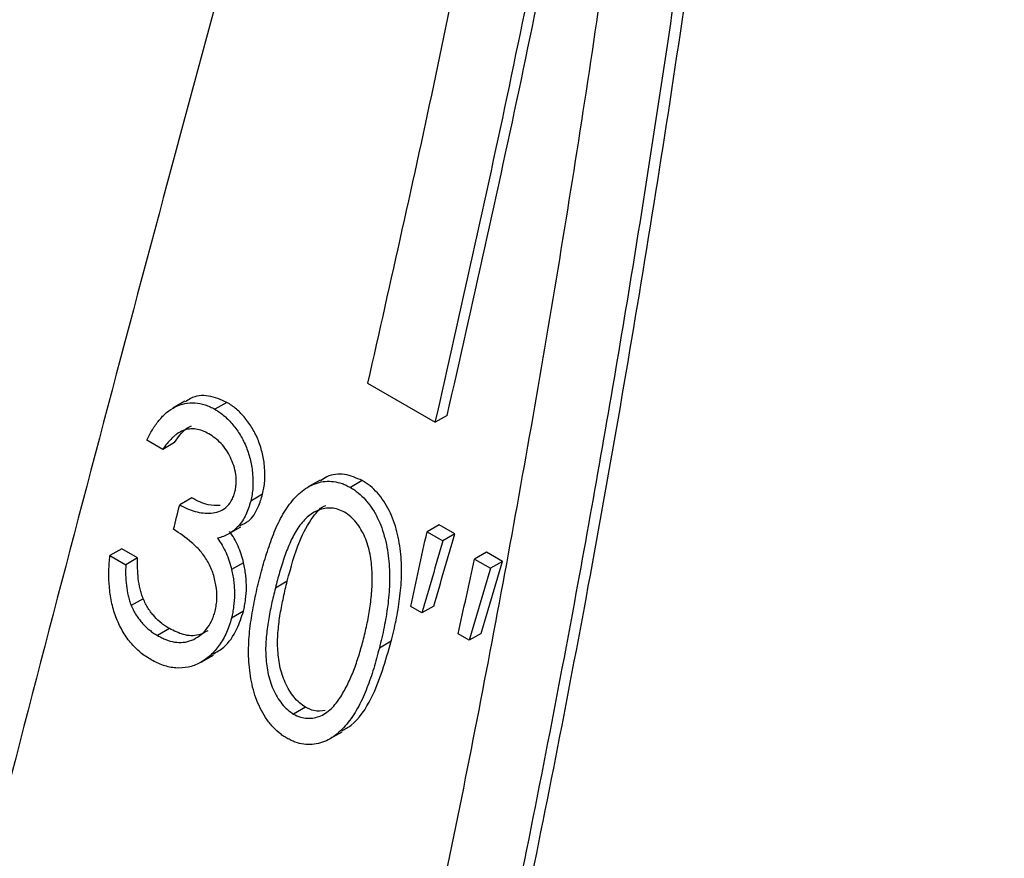
# Model space of a CAD drawing. Units: inches. Extents: x -1142 to 8695, y -7546 to 1179.
# Drawn here: x 7186 to 7188, y -7414 to -7413 of the extents above; entities that cross this region are included whole.
import ezdxf

# ---------------------------------------------------------------- set-up
doc = ezdxf.new("R2010")
doc.units = ezdxf.units.IN
doc.header["$MEASUREMENT"] = 0

msp = doc.modelspace()

# ---------------------------------------------------------------- linework, layer by layer
at = {"color": 7, "linetype": 'Continuous', "lineweight": 25}
for p, q in [((7186.964, -7413.4734), (7187.0913, -7413.5469)), ((7186.6207, -7413.5075), (7186.5982, -7413.5205)), ((7186.6997, -7413.5096), (7186.6772, -7413.5225)), ((7187.1137, -7413.5339), (7187.0913, -7413.5469)), ((7186.579, -7413.5978), (7186.5493, -7413.5806)), ((7186.6015, -7413.5848), (7186.579, -7413.5978)), ((7186.8747, -7413.6555), (7186.8521, -7413.6685)), ((7186.954, -7413.6564), (7186.9316, -7413.6694)), ((7186.7668, -7413.682), (7186.7444, -7413.695)), ((7186.6335, -7413.689), (7186.6111, -7413.7019)), ((7186.7029, -7413.7567), (7186.7257, -7413.7436)), ((7187.0982, -7413.7396), (7187.0757, -7413.7526)), ((7187.0757, -7413.7526), (7187.1055, -7413.7698)), ((7187.1279, -7413.7568), (7187.0982, -7413.7396)), ((7187.1279, -7413.7568), (7187.1055, -7413.7698)), ((7186.5023, -7413.7844), (7186.4799, -7413.7973)), ((7186.532, -7413.8016), (7186.5023, -7413.7844)), ((7187.1874, -7413.7912), (7187.165, -7413.8041)), ((7187.2172, -7413.8083), (7187.1874, -7413.7912)), ((7186.4799, -7413.7973), (7186.5096, -7413.8145)), ((7186.532, -7413.8016), (7186.5096, -7413.8145)), ((7186.731, -7413.8109), (7186.7085, -7413.8238)), ((7187.165, -7413.8041), (7187.1947, -7413.8213)), ((7187.2172, -7413.8083), (7187.1947, -7413.8213)), ((7186.8131, -7413.8454), (7186.7907, -7413.8583)), ((7186.5424, -7413.8784), (7186.52, -7413.8914)), ((7186.7307, -7413.9019), (7186.7083, -7413.9149)), ((7187.0659, -7413.9052), (7187.0451, -7413.8932)), ((7187.0884, -7413.8923), (7187.0659, -7413.9052)), ((7186.5917, -7413.9346), (7186.5693, -7413.9476)), ((7187.0085, -7413.9584), (7186.9861, -7413.9713)), ((7187.155, -7413.9566), (7187.1343, -7413.9447)), ((7187.1774, -7413.9437), (7187.155, -7413.9566)), ((7186.6516, -7413.9975), (7186.6742, -7413.9845)), ((7186.8474, -7414.0822), (7186.825, -7414.0952)), ((7186.894, -7414.1412), (7186.9162, -7414.1284))]:
    msp.add_line(p, q, dxfattribs=at)
for points, knots in [([(7187.0913, -7413.5469), (7187.1386, -7413.3372), (7187.2333, -7412.9174), (7187.3498, -7412.3196), (7187.4482, -7411.7594), (7187.5302, -7411.2379), (7187.6037, -7410.7115), (7187.6687, -7410.1791), (7187.7252, -7409.6416), (7187.7726, -7409.0987), (7187.8127, -7408.5524), (7187.8571, -7408.0108), (7187.9121, -7407.4756), (7187.9809, -7406.9461), (7188.0562, -7406.5051), (7188.1326, -7406.1544), (7188.1961, -7405.908), (7188.2661, -7405.6804), (7188.3407, -7405.4717), (7188.4016, -7405.3409), (7188.4319, -7405.2759)], [0, 0, 0, 0, 0.07953, 0.15916, 0.222593, 0.286027, 0.349656, 0.413285, 0.477512, 0.541738, 0.606208, 0.670662, 0.732222, 0.794011, 0.856804, 0.888503, 0.920197, 0.946824, 0.97357, 1, 1, 1, 1]), ([(7187.1137, -7413.5339), (7187.1611, -7413.3242), (7187.2558, -7412.9045), (7187.3826, -7412.2542), (7187.4981, -7411.5867), (7187.6003, -7410.9012), (7187.6874, -7410.2096), (7187.7612, -7409.5073), (7187.816, -7408.7957), (7187.8671, -7408.1395), (7187.9266, -7407.548), (7187.9865, -7407.0798), (7188.0519, -7406.6696), (7188.1213, -7406.3185), (7188.1906, -7406.0305), (7188.242, -7405.8631), (7188.2591, -7405.8077)], [0, 0, 0, 0, 0.085525, 0.171157, 0.260397, 0.349754, 0.439347, 0.528347, 0.619495, 0.710818, 0.776812, 0.84279, 0.887776, 0.932791, 0.977733, 1, 1, 1, 1]), ([(7188.1131, -7406.1698), (7188.098, -7406.2169), (7188.0547, -7406.3522), (7187.9987, -7406.5781), (7187.9291, -7406.8876), (7187.8638, -7407.2407), (7187.7947, -7407.6889), (7187.7312, -7408.1869), (7187.6702, -7408.7526), (7187.6137, -7409.3365), (7187.5573, -7409.9368), (7187.4875, -7410.5343), (7187.4066, -7411.1301), (7187.314, -7411.7232), (7187.2094, -7412.3131), (7187.0939, -7412.8977), (7187.0073, -7413.2814), (7186.964, -7413.4734)], [0, 0, 0, 0, 0.020016, 0.057565, 0.093015, 0.146526, 0.200049, 0.272681, 0.345557, 0.426403, 0.507405, 0.588668, 0.670011, 0.752294, 0.834661, 0.917287, 1, 1, 1, 1]), ([(7187.9482, -7406.8087), (7187.8554, -7407.1055), (7187.5609, -7408.048), (7187.1005, -7409.6333), (7186.5661, -7411.5632), (7186.0678, -7413.4879), (7185.6042, -7415.4061), (7185.1731, -7417.3177), (7184.9155, -7418.5846), (7184.7868, -7419.218)], [0, 0, 0, 0, 0.071172, 0.225956, 0.380749, 0.535549, 0.690358, 0.845175, 1, 1, 1, 1]), ([(7187.0913, -7415.1398), (7187.1386, -7414.9301), (7187.2333, -7414.5103), (7187.3498, -7413.9125), (7187.4482, -7413.3523), (7187.5302, -7412.8308), (7187.6037, -7412.3044), (7187.6687, -7411.772), (7187.7252, -7411.2345), (7187.7726, -7410.6916), (7187.8127, -7410.1453), (7187.8571, -7409.6037), (7187.9121, -7409.0685), (7187.9809, -7408.539), (7188.0562, -7408.098), (7188.1326, -7407.7473), (7188.1961, -7407.5009), (7188.2661, -7407.2733), (7188.3407, -7407.0646), (7188.4016, -7406.9338), (7188.4319, -7406.8688)], [0, 0, 0, 0, 0.07953, 0.15916, 0.222593, 0.286027, 0.349656, 0.413285, 0.477512, 0.541738, 0.606208, 0.670662, 0.732222, 0.794011, 0.856804, 0.888503, 0.920197, 0.946824, 0.97357, 1, 1, 1, 1]), ([(7187.1137, -7415.1268), (7187.1611, -7414.9171), (7187.2558, -7414.4974), (7187.3826, -7413.8472), (7187.4981, -7413.1796), (7187.6003, -7412.4941), (7187.6874, -7411.8025), (7187.7612, -7411.1002), (7187.816, -7410.3887), (7187.8671, -7409.7324), (7187.9266, -7409.1409), (7187.9865, -7408.6727), (7188.0519, -7408.2625), (7188.1213, -7407.9114), (7188.1906, -7407.6234), (7188.242, -7407.456), (7188.2591, -7407.4006)], [0, 0, 0, 0, 0.085525, 0.171157, 0.260397, 0.349754, 0.439347, 0.528347, 0.619495, 0.710818, 0.776812, 0.84279, 0.887776, 0.932791, 0.977733, 1, 1, 1, 1]), ([(7188.1131, -7407.7627), (7188.098, -7407.8098), (7188.0547, -7407.9451), (7187.9987, -7408.171), (7187.9291, -7408.4805), (7187.8638, -7408.8337), (7187.7947, -7409.2818), (7187.7312, -7409.7798), (7187.6702, -7410.3455), (7187.6137, -7410.9294), (7187.5573, -7411.5297), (7187.4875, -7412.1272), (7187.4066, -7412.723), (7187.314, -7413.3161), (7187.2094, -7413.906), (7187.0939, -7414.4906), (7187.0073, -7414.8743), (7186.964, -7415.0663)], [0, 0, 0, 0, 0.020016, 0.057565, 0.093015, 0.146526, 0.200049, 0.272681, 0.345557, 0.426403, 0.507405, 0.588668, 0.670011, 0.752294, 0.834661, 0.917287, 1, 1, 1, 1]), ([(7187.9482, -7408.4016), (7187.8554, -7408.6984), (7187.5609, -7409.6409), (7187.1005, -7411.2262), (7186.5661, -7413.1561), (7186.0678, -7415.0808), (7185.6042, -7416.999), (7185.1731, -7418.9106), (7184.9155, -7420.1775), (7184.7868, -7420.8109)], [0, 0, 0, 0, 0.071172, 0.225956, 0.380749, 0.535549, 0.690358, 0.845175, 1, 1, 1, 1]), ([(7186.6997, -7413.5096), (7186.6883, -7413.5046), (7186.6656, -7413.4946), (7186.6376, -7413.4972), (7186.6246, -7413.5065), (7186.6214, -7413.5088)], [0, 0, 0, 0, 0.4286413, 0.8604262, 1, 1, 1, 1]), ([(7186.5493, -7413.5806), (7186.5509, -7413.5772), (7186.5526, -7413.5738), (7186.556, -7413.5672), (7186.5579, -7413.564), (7186.5636, -7413.5548), (7186.5676, -7413.5489), (7186.5764, -7413.5381), (7186.5812, -7413.5331), (7186.5916, -7413.5245), (7186.597, -7413.5209), (7186.6085, -7413.5152), (7186.6145, -7413.513), (7186.6268, -7413.5105), (7186.633, -7413.5099), (7186.6458, -7413.5107), (7186.6523, -7413.5121), (7186.6617, -7413.5151), (7186.6649, -7413.5163), (7186.6711, -7413.5192), (7186.6741, -7413.5208), (7186.6772, -7413.5225)], [0, 0, 0, 0, 0.0625, 0.0625, 0.125, 0.125, 0.25, 0.25, 0.375, 0.375, 0.5, 0.5, 0.625, 0.625, 0.75, 0.75, 0.875, 0.875, 0.9375, 0.9375, 1, 1, 1, 1]), ([(7186.7668, -7413.682), (7186.7677, -7413.678), (7186.7686, -7413.674), (7186.77, -7413.6659), (7186.7705, -7413.6617), (7186.7714, -7413.6491), (7186.7712, -7413.6404), (7186.7698, -7413.6231), (7186.7685, -7413.6146), (7186.7646, -7413.5977), (7186.762, -7413.5893), (7186.7556, -7413.5735), (7186.7519, -7413.566), (7186.7434, -7413.5518), (7186.7387, -7413.545), (7186.7287, -7413.5328), (7186.7233, -7413.5272), (7186.7118, -7413.5173), (7186.7058, -7413.5134), (7186.6997, -7413.5096)], [0, 0, 0, 0, 0.0625, 0.0625, 0.125, 0.125, 0.25, 0.25, 0.375, 0.375, 0.5, 0.5, 0.625, 0.625, 0.75, 0.75, 0.875, 0.875, 1, 1, 1, 1]), ([(7186.6772, -7413.5225), (7186.6833, -7413.5263), (7186.6894, -7413.5303), (7186.7007, -7413.54), (7186.706, -7413.5455), (7186.7162, -7413.5578), (7186.7208, -7413.5645), (7186.7292, -7413.5785), (7186.733, -7413.586), (7186.7394, -7413.602), (7186.742, -7413.6103), (7186.746, -7413.6271), (7186.7473, -7413.6358), (7186.7488, -7413.6531), (7186.7489, -7413.6617), (7186.7481, -7413.6744), (7186.7476, -7413.6786), (7186.7461, -7413.6869), (7186.7453, -7413.6909), (7186.7444, -7413.695)], [0, 0, 0, 0, 0.125, 0.125, 0.25, 0.25, 0.375, 0.375, 0.5, 0.5, 0.625, 0.625, 0.75, 0.75, 0.875, 0.875, 0.9375, 0.9375, 1, 1, 1, 1]), ([(7186.6659, -7413.5688), (7186.6619, -7413.5667), (7186.6579, -7413.5646), (7186.6498, -7413.5615), (7186.6457, -7413.5605), (7186.6375, -7413.5593), (7186.6333, -7413.5592), (7186.6252, -7413.56), (7186.6212, -7413.561), (7186.6135, -7413.5641), (7186.6098, -7413.5661), (7186.6046, -7413.5697), (7186.6029, -7413.571), (7186.5997, -7413.5739), (7186.598, -7413.5753), (7186.59, -7413.5829), (7186.5844, -7413.5902), (7186.579, -7413.5978)], [0, 0, 0, 0, 0.125, 0.125, 0.25, 0.25, 0.375, 0.375, 0.5, 0.5, 0.625, 0.625, 0.6875, 0.6875, 0.75, 0.75, 1, 1, 1, 1]), ([(7186.6015, -7413.5848), (7186.6095, -7413.573), (7186.6186, -7413.5596), (7186.6314, -7413.5545), (7186.633, -7413.5538)], [0, 0, 0, 0, 0.879646, 1, 1, 1, 1]), ([(7186.7147, -7413.6776), (7186.7153, -7413.675), (7186.7159, -7413.6724), (7186.7167, -7413.6671), (7186.7169, -7413.6643), (7186.7173, -7413.656), (7186.7171, -7413.6503), (7186.7155, -7413.6392), (7186.7142, -7413.6336), (7186.7107, -7413.6229), (7186.7086, -7413.6178), (7186.704, -7413.6079), (7186.7013, -7413.6032), (7186.6953, -7413.5944), (7186.6921, -7413.5904), (7186.6852, -7413.583), (7186.6815, -7413.5797), (7186.6738, -7413.5738), (7186.6699, -7413.5712), (7186.6659, -7413.5688)], [0, 0, 0, 0, 0.0625, 0.0625, 0.125, 0.125, 0.25, 0.25, 0.375, 0.375, 0.5, 0.5, 0.625, 0.625, 0.75, 0.75, 0.875, 0.875, 1, 1, 1, 1]), ([(7186.954, -7413.6564), (7186.943, -7413.6517), (7186.9209, -7413.6422), (7186.8929, -7413.6449), (7186.8795, -7413.6542), (7186.8756, -7413.6569)], [0, 0, 0, 0, 0.414431, 0.830367, 1, 1, 1, 1]), ([(7186.7609, -7413.8413), (7186.7642, -7413.8285), (7186.7676, -7413.8158), (7186.7751, -7413.7909), (7186.7792, -7413.7786), (7186.7858, -7413.7607), (7186.7881, -7413.7547), (7186.793, -7413.7432), (7186.7957, -7413.7375), (7186.8013, -7413.7264), (7186.8042, -7413.7209), (7186.8106, -7413.7106), (7186.8139, -7413.7056), (7186.821, -7413.6962), (7186.8247, -7413.6918), (7186.8326, -7413.6835), (7186.8367, -7413.6796), (7186.8453, -7413.6728), (7186.8498, -7413.6697), (7186.8591, -7413.6647), (7186.864, -7413.6626), (7186.8741, -7413.6595), (7186.8793, -7413.6585), (7186.8896, -7413.6575), (7186.8949, -7413.6577), (7186.9055, -7413.659), (7186.9108, -7413.6603), (7186.9187, -7413.663), (7186.9213, -7413.6641), (7186.9265, -7413.6666), (7186.929, -7413.668), (7186.9316, -7413.6694)], [0, 0, 0, 0, 0.125, 0.125, 0.25, 0.25, 0.3125, 0.3125, 0.375, 0.375, 0.4375, 0.4375, 0.5, 0.5, 0.5625, 0.5625, 0.625, 0.625, 0.6875, 0.6875, 0.75, 0.75, 0.8125, 0.8125, 0.875, 0.875, 0.9375, 0.9375, 0.96875, 0.96875, 1, 1, 1, 1]), ([(7187.0085, -7413.9584), (7187.0117, -7413.9454), (7187.0148, -7413.9323), (7187.0202, -7413.9058), (7187.0224, -7413.8923), (7187.026, -7413.8649), (7187.0273, -7413.8511), (7187.0279, -7413.8302), (7187.0279, -7413.8232), (7187.0275, -7413.8091), (7187.027, -7413.802), (7187.0257, -7413.7878), (7187.0248, -7413.7806), (7187.0224, -7413.7665), (7187.021, -7413.7595), (7187.0174, -7413.7457), (7187.0154, -7413.7388), (7187.0105, -7413.7255), (7187.0077, -7413.7191), (7187.0016, -7413.7068), (7186.9982, -7413.7009), (7186.9908, -7413.6898), (7186.9867, -7413.6845), (7186.9781, -7413.6749), (7186.9736, -7413.6705), (7186.9665, -7413.6647), (7186.9641, -7413.6629), (7186.9591, -7413.6595), (7186.9566, -7413.658), (7186.954, -7413.6564)], [0, 0, 0, 0, 0.125, 0.125, 0.25, 0.25, 0.375, 0.375, 0.4375, 0.4375, 0.5, 0.5, 0.5625, 0.5625, 0.625, 0.625, 0.6875, 0.6875, 0.75, 0.75, 0.8125, 0.8125, 0.875, 0.875, 0.9375, 0.9375, 0.96875, 0.96875, 1, 1, 1, 1]), ([(7186.6111, -7413.7019), (7186.6159, -7413.7046), (7186.6206, -7413.7072), (7186.6303, -7413.7113), (7186.6352, -7413.713), (7186.645, -7413.7158), (7186.65, -7413.7168), (7186.66, -7413.7179), (7186.665, -7413.718), (7186.6748, -7413.7173), (7186.6797, -7413.7164), (7186.689, -7413.713), (7186.6935, -7413.7105), (7186.7015, -7413.7036), (7186.705, -7413.6994), (7186.7094, -7413.692), (7186.7107, -7413.6893), (7186.7129, -7413.6836), (7186.7138, -7413.6806), (7186.7147, -7413.6776)], [0, 0, 0, 0, 0.125, 0.125, 0.25, 0.25, 0.375, 0.375, 0.5, 0.5, 0.625, 0.625, 0.75, 0.75, 0.875, 0.875, 0.9375, 0.9375, 1, 1, 1, 1]), ([(7186.7243, -7413.7411), (7186.73, -7413.7386), (7186.7443, -7413.7323), (7186.7584, -7413.7093), (7186.7643, -7413.6901), (7186.7668, -7413.682)], [0, 0, 0, 0, 0.274244, 0.692784, 1, 1, 1, 1]), ([(7186.9316, -7413.6694), (7186.9341, -7413.6709), (7186.9367, -7413.6724), (7186.9416, -7413.6758), (7186.944, -7413.6776), (7186.9511, -7413.6834), (7186.9556, -7413.6878), (7186.9643, -7413.6975), (7186.9684, -7413.7028), (7186.9758, -7413.7139), (7186.9792, -7413.7198), (7186.9854, -7413.7323), (7186.9882, -7413.7388), (7186.993, -7413.7521), (7186.9951, -7413.7589), (7186.9986, -7413.7728), (7187.0001, -7413.7799), (7187.0024, -7413.794), (7187.0033, -7413.8011), (7187.0046, -7413.8152), (7187.0051, -7413.8223), (7187.0055, -7413.8364), (7187.0055, -7413.8434), (7187.0048, -7413.8646), (7187.0035, -7413.8784), (7187, -7413.9056), (7186.9977, -7413.9189), (7186.9924, -7413.9453), (7186.9893, -7413.9583), (7186.9861, -7413.9713)], [0, 0, 0, 0, 0.03125, 0.03125, 0.0625, 0.0625, 0.125, 0.125, 0.1875, 0.1875, 0.25, 0.25, 0.3125, 0.3125, 0.375, 0.375, 0.4375, 0.4375, 0.5, 0.5, 0.5625, 0.5625, 0.625, 0.625, 0.75, 0.75, 0.875, 0.875, 1, 1, 1, 1]), ([(7186.687, -7413.7033), (7186.6794, -7413.7034), (7186.6613, -7413.7037), (7186.6437, -7413.6944), (7186.6335, -7413.689)], [0, 0, 0, 0, 0.422362, 1, 1, 1, 1]), ([(7186.7444, -7413.695), (7186.7431, -7413.6995), (7186.7418, -7413.704), (7186.7389, -7413.7126), (7186.7372, -7413.7167), (7186.7333, -7413.7246), (7186.7312, -7413.7283), (7186.7265, -7413.7354), (7186.724, -7413.7388), (7186.7158, -7413.7479), (7186.7098, -7413.7527), (7186.6999, -7413.7585), (7186.6965, -7413.7602), (7186.6895, -7413.7628), (7186.6859, -7413.7638), (7186.6823, -7413.7649)], [0, 0, 0, 0, 0.125, 0.125, 0.25, 0.25, 0.375, 0.375, 0.5, 0.5, 0.75, 0.75, 0.875, 0.875, 1, 1, 1, 1]), ([(7186.9209, -7413.716), (7186.9168, -7413.714), (7186.9128, -7413.712), (7186.9046, -7413.7092), (7186.9005, -7413.7085), (7186.8921, -7413.708), (7186.888, -7413.7083), (7186.8799, -7413.7096), (7186.8759, -7413.7106), (7186.8642, -7413.7148), (7186.8571, -7413.7196), (7186.8473, -7413.7284), (7186.8442, -7413.7317), (7186.8383, -7413.7386), (7186.8356, -7413.7423), (7186.8304, -7413.75), (7186.8279, -7413.754), (7186.8233, -7413.7624), (7186.8212, -7413.7669), (7186.8171, -7413.7759), (7186.8151, -7413.7804), (7186.8115, -7413.7898), (7186.8098, -7413.7945), (7186.8048, -7413.8088), (7186.8017, -7413.8185), (7186.7959, -7413.8382), (7186.7933, -7413.8482), (7186.7907, -7413.8583)], [0, 0, 0, 0, 0.0625, 0.0625, 0.125, 0.125, 0.1875, 0.1875, 0.25, 0.25, 0.375, 0.375, 0.4375, 0.4375, 0.5, 0.5, 0.5625, 0.5625, 0.625, 0.625, 0.6875, 0.6875, 0.75, 0.75, 0.875, 0.875, 1, 1, 1, 1]), ([(7186.8131, -7413.8454), (7186.8199, -7413.8194), (7186.8315, -7413.7751), (7186.8575, -7413.7285), (7186.8761, -7413.7057), (7186.8858, -7413.7031), (7186.8858, -7413.7031)], [0, 0, 0, 0, 0.456872, 0.781978, 0.999306, 1, 1, 1, 1]), ([(7186.9564, -7413.954), (7186.9589, -7413.9439), (7186.9613, -7413.9338), (7186.9645, -7413.9184), (7186.9654, -7413.9132), (7186.9672, -7413.9029), (7186.9681, -7413.8977), (7186.9696, -7413.8872), (7186.9702, -7413.8819), (7186.9713, -7413.8712), (7186.9718, -7413.8659), (7186.9727, -7413.8496), (7186.9729, -7413.8385), (7186.9719, -7413.8165), (7186.9707, -7413.8056), (7186.9676, -7413.7891), (7186.9663, -7413.7836), (7186.963, -7413.773), (7186.9612, -7413.7678), (7186.9568, -7413.7578), (7186.9542, -7413.7529), (7186.9488, -7413.7437), (7186.9459, -7413.7394), (7186.9396, -7413.7313), (7186.9361, -7413.7276), (7186.9287, -7413.7212), (7186.9248, -7413.7186), (7186.9209, -7413.716)], [0, 0, 0, 0, 0.125, 0.125, 0.1875, 0.1875, 0.25, 0.25, 0.3125, 0.3125, 0.375, 0.375, 0.5, 0.5, 0.625, 0.625, 0.6875, 0.6875, 0.75, 0.75, 0.8125, 0.8125, 0.875, 0.875, 0.9375, 0.9375, 1, 1, 1, 1]), ([(7186.6775, -7413.9016), (7186.6784, -7413.8977), (7186.6792, -7413.8939), (7186.6804, -7413.886), (7186.6807, -7413.882), (7186.6811, -7413.8698), (7186.6805, -7413.8613), (7186.6777, -7413.845), (7186.6757, -7413.8368), (7186.6702, -7413.8212), (7186.6668, -7413.8139), (7186.6587, -7413.8003), (7186.6542, -7413.7939), (7186.6442, -7413.7827), (7186.6388, -7413.7778), (7186.6225, -7413.7636), (7186.611, -7413.7556), (7186.5995, -7413.7479)], [0, 0, 0, 0, 0.0625, 0.0625, 0.125, 0.125, 0.25, 0.25, 0.375, 0.375, 0.5, 0.5, 0.625, 0.625, 0.75, 0.75, 1, 1, 1, 1]), ([(7186.731, -7413.8109), (7186.7296, -7413.8055), (7186.7282, -7413.8001), (7186.7248, -7413.7896), (7186.7228, -7413.7845), (7186.7184, -7413.7746), (7186.7159, -7413.7697), (7186.7106, -7413.7606), (7186.7076, -7413.7562), (7186.7047, -7413.7519)], [0, 0, 0, 0, 0.25, 0.25, 0.5, 0.5, 0.75, 0.75, 1, 1, 1, 1]), ([(7186.6823, -7413.7649), (7186.6852, -7413.7692), (7186.6882, -7413.7735), (7186.6935, -7413.7826), (7186.6959, -7413.7875), (7186.7004, -7413.7974), (7186.7024, -7413.8025), (7186.7058, -7413.8131), (7186.7072, -7413.8185), (7186.7085, -7413.8238)], [0, 0, 0, 0, 0.25, 0.25, 0.5, 0.5, 0.75, 0.75, 1, 1, 1, 1]), ([(7186.5573, -7413.9932), (7186.5538, -7413.991), (7186.5504, -7413.9889), (7186.5436, -7413.9843), (7186.5403, -7413.9819), (7186.5306, -7413.9738), (7186.5245, -7413.9677), (7186.5129, -7413.9539), (7186.5077, -7413.9464), (7186.4984, -7413.9301), (7186.4944, -7413.9213), (7186.4876, -7413.9032), (7186.4849, -7413.8938), (7186.4809, -7413.8745), (7186.4796, -7413.8647), (7186.478, -7413.8453), (7186.4778, -7413.8357), (7186.4781, -7413.8212), (7186.4783, -7413.8164), (7186.479, -7413.8068), (7186.4794, -7413.8021), (7186.4799, -7413.7973)], [0, 0, 0, 0, 0.0625, 0.0625, 0.125, 0.125, 0.25, 0.25, 0.375, 0.375, 0.5, 0.5, 0.625, 0.625, 0.75, 0.75, 0.875, 0.875, 0.9375, 0.9375, 1, 1, 1, 1]), ([(7186.5424, -7413.8784), (7186.5412, -7413.8754), (7186.54, -7413.8724), (7186.5381, -7413.8662), (7186.5373, -7413.8631), (7186.535, -7413.8536), (7186.534, -7413.8471), (7186.5325, -7413.8341), (7186.5321, -7413.8275), (7186.5317, -7413.8145), (7186.5319, -7413.808), (7186.532, -7413.8016)], [0, 0, 0, 0, 0.125, 0.125, 0.25, 0.25, 0.5, 0.5, 0.75, 0.75, 1, 1, 1, 1]), ([(7186.7307, -7413.9019), (7186.7315, -7413.8984), (7186.7323, -7413.8948), (7186.7337, -7413.8875), (7186.7343, -7413.8838), (7186.7357, -7413.8726), (7186.7363, -7413.8649), (7186.7363, -7413.8533), (7186.7362, -7413.8494), (7186.7358, -7413.8417), (7186.7354, -7413.8378), (7186.7345, -7413.8301), (7186.734, -7413.8262), (7186.7326, -7413.8186), (7186.7318, -7413.8147), (7186.731, -7413.8109)], [0, 0, 0, 0, 0.125, 0.125, 0.25, 0.25, 0.5, 0.5, 0.625, 0.625, 0.75, 0.75, 0.875, 0.875, 1, 1, 1, 1]), ([(7186.5096, -7413.8145), (7186.5095, -7413.8209), (7186.5093, -7413.8274), (7186.5096, -7413.8403), (7186.5101, -7413.8468), (7186.5116, -7413.8599), (7186.5126, -7413.8664), (7186.5149, -7413.876), (7186.5157, -7413.8791), (7186.5176, -7413.8854), (7186.5188, -7413.8884), (7186.52, -7413.8914)], [0, 0, 0, 0, 0.25, 0.25, 0.5, 0.5, 0.75, 0.75, 0.875, 0.875, 1, 1, 1, 1]), ([(7186.7085, -7413.8238), (7186.7094, -7413.8277), (7186.7102, -7413.8315), (7186.7116, -7413.8392), (7186.7121, -7413.843), (7186.713, -7413.8507), (7186.7134, -7413.8546), (7186.7138, -7413.8623), (7186.7139, -7413.8662), (7186.7139, -7413.8778), (7186.7133, -7413.8854), (7186.7119, -7413.8967), (7186.7113, -7413.9004), (7186.7099, -7413.9077), (7186.7091, -7413.9113), (7186.7083, -7413.9149)], [0, 0, 0, 0, 0.125, 0.125, 0.25, 0.25, 0.375, 0.375, 0.5, 0.5, 0.75, 0.75, 0.875, 0.875, 1, 1, 1, 1]), ([(7186.8125, -7414.1405), (7186.81, -7414.139), (7186.8075, -7414.1375), (7186.8025, -7414.1341), (7186.8002, -7414.1323), (7186.7931, -7414.1265), (7186.7886, -7414.1221), (7186.7822, -7414.1149), (7186.78, -7414.1124), (7186.7761, -7414.1072), (7186.7742, -7414.1044), (7186.7687, -7414.0961), (7186.7653, -7414.0902), (7186.7592, -7414.0778), (7186.7564, -7414.0713), (7186.7517, -7414.0581), (7186.7497, -7414.0513), (7186.7464, -7414.0375), (7186.745, -7414.0304), (7186.7428, -7414.0164), (7186.742, -7414.0094), (7186.7403, -7413.9884), (7186.7401, -7413.9743), (7186.7415, -7413.9466), (7186.7431, -7413.933), (7186.7469, -7413.9063), (7186.7493, -7413.8931), (7186.7546, -7413.867), (7186.7577, -7413.8541), (7186.7609, -7413.8413)], [0, 0, 0, 0, 0.03125, 0.03125, 0.0625, 0.0625, 0.125, 0.125, 0.15625, 0.15625, 0.1875, 0.1875, 0.25, 0.25, 0.3125, 0.3125, 0.375, 0.375, 0.4375, 0.4375, 0.5, 0.5, 0.625, 0.625, 0.75, 0.75, 0.875, 0.875, 1, 1, 1, 1]), ([(7186.8474, -7414.0822), (7186.8435, -7414.0797), (7186.8397, -7414.0771), (7186.8324, -7414.0709), (7186.829, -7414.0672), (7186.8193, -7414.0552), (7186.8139, -7414.0461), (7186.8071, -7414.0311), (7186.8051, -7414.026), (7186.8017, -7414.0154), (7186.8003, -7414.01), (7186.798, -7413.9991), (7186.7971, -7413.9935), (7186.7959, -7413.9825), (7186.7954, -7413.977), (7186.7947, -7413.9605), (7186.795, -7413.9495), (7186.7969, -7413.9279), (7186.7982, -7413.9173), (7186.8017, -7413.8964), (7186.8038, -7413.8861), (7186.8081, -7413.8656), (7186.8106, -7413.8555), (7186.8131, -7413.8454)], [0, 0, 0, 0, 0.0625, 0.0625, 0.125, 0.125, 0.25, 0.25, 0.3125, 0.3125, 0.375, 0.375, 0.4375, 0.4375, 0.5, 0.5, 0.625, 0.625, 0.75, 0.75, 0.875, 0.875, 1, 1, 1, 1]), ([(7186.7907, -7413.8583), (7186.7882, -7413.8683), (7186.7857, -7413.8784), (7186.7814, -7413.8988), (7186.7794, -7413.909), (7186.7759, -7413.9297), (7186.7746, -7413.9402), (7186.7731, -7413.9562), (7186.7728, -7413.9616), (7186.7724, -7413.9725), (7186.7725, -7413.9781), (7186.7732, -7413.9947), (7186.7743, -7414.0058), (7186.7777, -7414.0221), (7186.7791, -7414.0275), (7186.7824, -7414.0383), (7186.7844, -7414.0434), (7186.7911, -7414.0584), (7186.7967, -7414.0679), (7186.8063, -7414.0798), (7186.8097, -7414.0835), (7186.8171, -7414.0899), (7186.8211, -7414.0926), (7186.825, -7414.0952)], [0, 0, 0, 0, 0.125, 0.125, 0.25, 0.25, 0.375, 0.375, 0.4375, 0.4375, 0.5, 0.5, 0.625, 0.625, 0.6875, 0.6875, 0.75, 0.75, 0.875, 0.875, 0.9375, 0.9375, 1, 1, 1, 1]), ([(7186.5917, -7413.9346), (7186.5892, -7413.9331), (7186.5867, -7413.9316), (7186.5819, -7413.9284), (7186.5795, -7413.9266), (7186.5724, -7413.9209), (7186.5679, -7413.9167), (7186.5616, -7413.9097), (7186.5595, -7413.9073), (7186.5556, -7413.9022), (7186.5537, -7413.8995), (7186.5501, -7413.8938), (7186.5484, -7413.8908), (7186.5453, -7413.8848), (7186.5439, -7413.8816), (7186.5424, -7413.8784)], [0, 0, 0, 0, 0.125, 0.125, 0.25, 0.25, 0.5, 0.5, 0.625, 0.625, 0.75, 0.75, 0.875, 0.875, 1, 1, 1, 1]), ([(7186.52, -7413.8914), (7186.5215, -7413.8945), (7186.5229, -7413.8977), (7186.526, -7413.9037), (7186.5277, -7413.9067), (7186.5313, -7413.9124), (7186.5332, -7413.9151), (7186.5371, -7413.9202), (7186.5391, -7413.9226), (7186.5455, -7413.9296), (7186.55, -7413.9339), (7186.5571, -7413.9395), (7186.5595, -7413.9413), (7186.5643, -7413.9446), (7186.5668, -7413.9461), (7186.5693, -7413.9476)], [0, 0, 0, 0, 0.125, 0.125, 0.25, 0.25, 0.375, 0.375, 0.5, 0.5, 0.75, 0.75, 0.875, 0.875, 1, 1, 1, 1]), ([(7186.5693, -7413.9476), (7186.572, -7413.949), (7186.5746, -7413.9504), (7186.5799, -7413.9531), (7186.5825, -7413.9542), (7186.5905, -7413.9573), (7186.5959, -7413.9589), (7186.6069, -7413.9607), (7186.6124, -7413.9609), (7186.6232, -7413.9598), (7186.6284, -7413.9585), (7186.6386, -7413.9544), (7186.6435, -7413.9516), (7186.6526, -7413.945), (7186.6569, -7413.9411), (7186.6646, -7413.9317), (7186.6679, -7413.9264), (7186.6722, -7413.9176), (7186.6735, -7413.9146), (7186.6757, -7413.9082), (7186.6766, -7413.9049), (7186.6775, -7413.9016)], [0, 0, 0, 0, 0.0625, 0.0625, 0.125, 0.125, 0.25, 0.25, 0.375, 0.375, 0.5, 0.5, 0.625, 0.625, 0.75, 0.75, 0.875, 0.875, 0.9375, 0.9375, 1, 1, 1, 1]), ([(7186.6731, -7413.9828), (7186.6802, -7413.9788), (7186.6984, -7413.9685), (7186.7185, -7413.9394), (7186.727, -7413.9133), (7186.7307, -7413.9019)], [0, 0, 0, 0, 0.263581, 0.6808834, 1, 1, 1, 1]), ([(7186.7083, -7413.9149), (7186.7069, -7413.9196), (7186.7056, -7413.9243), (7186.7025, -7413.9335), (7186.7008, -7413.9379), (7186.6951, -7413.9505), (7186.6905, -7413.9585), (7186.6803, -7413.9729), (7186.6746, -7413.9792), (7186.6656, -7413.9877), (7186.6624, -7413.9903), (7186.6558, -7413.995), (7186.6524, -7413.9972), (7186.6419, -7414.0028), (7186.6346, -7414.0053), (7186.6195, -7414.0085), (7186.6116, -7414.009), (7186.596, -7414.0079), (7186.5882, -7414.0062), (7186.5764, -7414.0024), (7186.5725, -7414.0008), (7186.5649, -7413.9972), (7186.5611, -7413.9952), (7186.5573, -7413.9932)], [0, 0, 0, 0, 0.0625, 0.0625, 0.125, 0.125, 0.25, 0.25, 0.375, 0.375, 0.4375, 0.4375, 0.5, 0.5, 0.625, 0.625, 0.75, 0.75, 0.875, 0.875, 0.9375, 0.9375, 1, 1, 1, 1]), ([(7186.6639, -7413.9386), (7186.6583, -7413.9416), (7186.6441, -7413.9493), (7186.6183, -7413.9478), (7186.6004, -7413.9389), (7186.5917, -7413.9346)], [0, 0, 0, 0, 0.254016, 0.640946, 1, 1, 1, 1]), ([(7186.9154, -7414.1269), (7186.9214, -7414.1236), (7186.9442, -7414.1109), (7186.9806, -7414.0549), (7186.9979, -7413.9953), (7187.0085, -7413.9584)], [0, 0, 0, 0, 0.119231, 0.455111, 1, 1, 1, 1]), ([(7186.9155, -7414.0594), (7186.92, -7414.0516), (7186.9245, -7414.0437), (7186.9323, -7414.027), (7186.936, -7414.0184), (7186.9426, -7414.0006), (7186.9457, -7413.9915), (7186.9514, -7413.9729), (7186.9539, -7413.9635), (7186.9564, -7413.954)], [0, 0, 0, 0, 0.25, 0.25, 0.5, 0.5, 0.75, 0.75, 1, 1, 1, 1]), ([(7186.9861, -7413.9713), (7186.9827, -7413.9842), (7186.9793, -7413.997), (7186.9736, -7414.0157), (7186.9716, -7414.0218), (7186.9674, -7414.034), (7186.9652, -7414.04), (7186.9583, -7414.0578), (7186.9531, -7414.0693), (7186.9415, -7414.0912), (7186.9348, -7414.1013), (7186.9203, -7414.1197), (7186.9123, -7414.1281), (7186.8993, -7414.1381), (7186.8948, -7414.1409), (7186.8854, -7414.1459), (7186.8805, -7414.1479), (7186.8703, -7414.1508), (7186.8651, -7414.1518), (7186.8547, -7414.1526), (7186.8495, -7414.1524), (7186.8388, -7414.151), (7186.8334, -7414.1496), (7186.8255, -7414.1469), (7186.8229, -7414.1458), (7186.8177, -7414.1434), (7186.8151, -7414.1419), (7186.8125, -7414.1405)], [0, 0, 0, 0, 0.125, 0.125, 0.1875, 0.1875, 0.25, 0.25, 0.375, 0.375, 0.5, 0.5, 0.625, 0.625, 0.6875, 0.6875, 0.75, 0.75, 0.8125, 0.8125, 0.875, 0.875, 0.9375, 0.9375, 0.96875, 0.96875, 1, 1, 1, 1]), ([(7186.825, -7414.0952), (7186.8292, -7414.0973), (7186.8335, -7414.0995), (7186.8421, -7414.1021), (7186.8464, -7414.1028), (7186.8551, -7414.1032), (7186.8595, -7414.1029), (7186.8679, -7414.1013), (7186.872, -7414.1001), (7186.8801, -7414.0966), (7186.8839, -7414.0943), (7186.8912, -7414.089), (7186.8946, -7414.086), (7186.9012, -7414.0793), (7186.9043, -7414.0756), (7186.9101, -7414.0678), (7186.9128, -7414.0636), (7186.9155, -7414.0594)], [0, 0, 0, 0, 0.125, 0.125, 0.25, 0.25, 0.375, 0.375, 0.5, 0.5, 0.625, 0.625, 0.75, 0.75, 0.875, 0.875, 1, 1, 1, 1]), ([(7186.8845, -7414.0885), (7186.8773, -7414.0894), (7186.8649, -7414.091), (7186.8527, -7414.0849), (7186.8474, -7414.0822)], [0, 0, 0, 0, 0.570807, 1, 1, 1, 1])]:
    msp.add_open_spline(points, degree=3, knots=knots, dxfattribs=at)
for points in [[(7186.5995, -7413.7479), (7186.6033, -7413.7326), (7186.6072, -7413.7173), (7186.6111, -7413.7019)], [(7187.0451, -7413.8932), (7187.0553, -7413.8463), (7187.0655, -7413.7995), (7187.0757, -7413.7526)], [(7187.1055, -7413.7698), (7187.0923, -7413.8149), (7187.0791, -7413.8601), (7187.0659, -7413.9052)], [(7187.0884, -7413.8923), (7187.1015, -7413.8471), (7187.1147, -7413.802), (7187.1279, -7413.7568)], [(7187.1343, -7413.9447), (7187.1445, -7413.8978), (7187.1547, -7413.851), (7187.165, -7413.8041)], [(7187.1774, -7413.9437), (7187.1906, -7413.8986), (7187.2039, -7413.8534), (7187.2172, -7413.8083)], [(7187.1947, -7413.8213), (7187.1814, -7413.8664), (7187.1682, -7413.9115), (7187.155, -7413.9566)]]:
    msp.add_open_spline(points, degree=3, dxfattribs=at)

doc.saveas('drawing.dxf')
